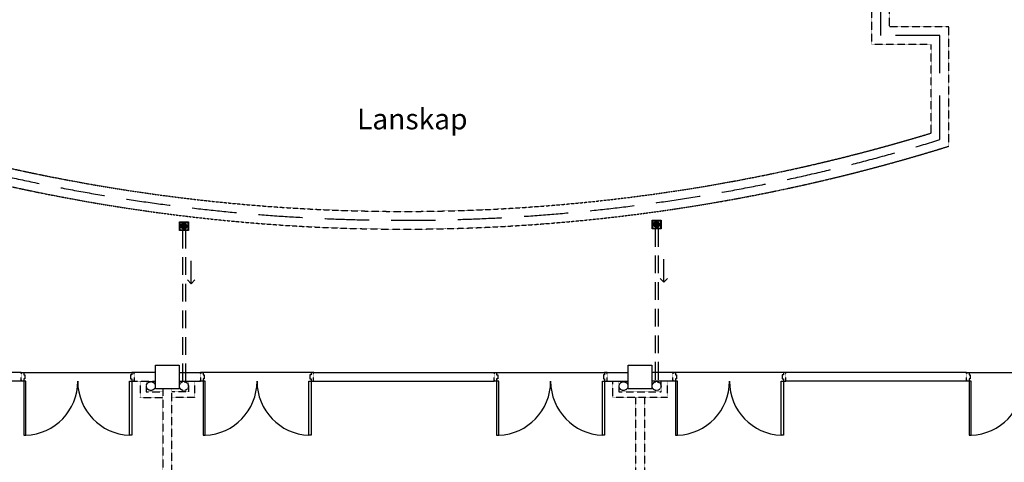
# Model space of a CAD drawing. Units: inches. Extents: x 500263 to 2879468, y -251999 to 643616.
# Drawn here: x 1168714 to 1185379, y 166753 to 174243 of the extents above; entities that cross this region are included whole.
import ezdxf

# ---------------------------------------------------------------- set-up
doc = ezdxf.new("R2010")
doc.units = ezdxf.units.IN
doc.header["$LTSCALE"] = 3
doc.header["$MEASUREMENT"] = 0
doc.linetypes.add('HIDDEN2', pattern=[0.1875, 0.125, -0.0625])
for name, color, linetype in [('1-8', 8, 'Continuous'), ('1-FURN', 250, 'Continuous'), ('1-TEXT', 58, 'Continuous')]:
    doc.layers.add(name, color=color, linetype=linetype)
doc.styles.add('BOLD', font='arial.ttf', dxfattribs={"width": 0.8})

# ---------------------------------------------------------------- blocks, each defined once
blk = doc.blocks.new('34RSDFS')
at = {"layer": '1-FURN'}
for p, q in [((1171419, 170823), (1171569, 170823)), ((1171419, 170673), (1171419, 170823)), ((1171569, 170823), (1171569, 170673)), ((1179419, 170851), (1179569, 170851)), ((1179419, 170701), (1179419, 170851)), ((1179429, 170841), (1179559, 170841)), ((1179429, 170711), (1179429, 170841)), ((1179444, 170771), (1179499, 170826)), ((1179445, 170786), (1179484, 170825)), ((1179447, 170760), (1179511, 170824)), ((1179451, 170750), (1179520, 170819)), ((1179559, 170841), (1179559, 170711)), ((1179569, 170851), (1179569, 170701)), ((1171569, 170673), (1171419, 170673)), ((1171429, 170813), (1171559, 170813)), ((1171429, 170683), (1171429, 170813)), ((1171559, 170683), (1171429, 170683)), ((1171444, 170743), (1171499, 170798)), ((1171445, 170758), (1171484, 170797)), ((1171447, 170732), (1171511, 170796)), ((1171451, 170722), (1171520, 170791)), ((1171457, 170714), (1171528, 170785)), ((1171465, 170708), (1171535, 170777)), ((1171474, 170702), (1171540, 170768)), ((1171485, 170699), (1171543, 170757)), ((1171498, 170699), (1171544, 170744)), ((1171519, 170705), (1171537, 170723)), ((1171559, 170813), (1171559, 170683)), ((1179569, 170701), (1179419, 170701)), ((1179559, 170711), (1179429, 170711)), ((1179457, 170742), (1179528, 170813)), ((1179465, 170736), (1179535, 170805)), ((1179474, 170730), (1179540, 170796)), ((1179485, 170727), (1179543, 170785)), ((1179498, 170727), (1179544, 170772)), ((1179519, 170733), (1179537, 170751))]:
    blk.add_line(p, q, dxfattribs=at)
at = {"layer": '1-FURN', "color": 58, "linetype": 'HIDDEN2', "ltscale": 800}
for p, q in [((1171469, 170673), (1171469, 168123)), ((1171519, 170673), (1171519, 168123)), ((1179469, 170701), (1179469, 168123)), ((1179519, 170701), (1179519, 168123))]:
    blk.add_line(p, q, dxfattribs=at)
at = {"layer": '1-FURN', "color": 250, "linetype": 'Continuous'}
for p, q in [((1171614, 169774), (1171614, 170164)), ((1179614, 169802), (1179614, 170192)), ((1171614, 169774), (1171552, 169838)), ((1171614, 169774), (1171676, 169838)), ((1179614, 169802), (1179552, 169866)), ((1179614, 169802), (1179676, 169866))]:
    blk.add_line(p, q, dxfattribs=at)
at = {"layer": '1-FURN'}
for centre in [(1179494, 170776), (1171494, 170748)]:
    blk.add_circle(centre, 50, dxfattribs=at)

msp = doc.modelspace()

# ---------------------------------------------------------------- linework, layer by layer
at = {"layer": '1-8'}
for p, q in [((1168739.6, 168273.4), (1165049, 168273.4)), ((1171013.8, 168273.4), (1170653.4, 168273.4)), ((1171413.8, 168273.4), (1171774.2, 168273.4)), ((1173688, 168273.4), (1176744.2, 168273.4)), ((1178656, 168273.4), (1179013.8, 168273.4)), ((1179771.6, 168273.4), (1179413.8, 168273.4)), ((1184739.6, 168273.4), (1181683.4, 168273.4)), ((1168739.6, 168123.4), (1165211.6, 168123.4)), ((1171413.8, 168123.4), (1171774.2, 168123.4)), ((1173688, 168123.4), (1176744.2, 168123.4)), ((1178656, 168123.4), (1179013.8, 168123.4)), ((1179771.6, 168123.4), (1179413.8, 168123.4)), ((1184739.6, 168123.4), (1181683.4, 168123.4))]:
    msp.add_line(p, q, dxfattribs=at)
at = {"layer": '1-8', "color": 250, "linetype": 'Continuous'}
for p, q in [((1168737.3, 168273.4), (1170653.4, 168273.4)), ((1173690.3, 168273.4), (1171774.2, 168273.4)), ((1176741.9, 168273.4), (1178658, 168273.4)), ((1181685.8, 168273.4), (1179769.7, 168273.4)), ((1184737.3, 168273.4), (1186653.4, 168273.4))]:
    msp.add_line(p, q, dxfattribs=at)
at = {"layer": '1-8', "color": 250, "linetype": 'Continuous', "ltscale": 0.15}
for p, q in [((1168739.4, 168255.9), (1168739.4, 168273.4)), ((1168739.4, 168273.4), (1168782.4, 168273.4)), ((1168749.4, 168255.9), (1168739.4, 168255.9)), ((1168782.4, 168273.4), (1168782.4, 168233.4)), ((1168782.4, 168233.4), (1168802.4, 168233.4)), ((1168802.4, 168163.4), (1168782.4, 168163.4)), ((1168782.4, 168163.4), (1168782.4, 168123.4)), ((1168802.4, 168233.4), (1168802.4, 168163.4)), ((1170610.4, 168233.4), (1170590.4, 168233.4)), ((1170590.4, 168233.4), (1170590.4, 168163.4)), ((1170590.4, 168163.4), (1170610.4, 168163.4)), ((1170653.4, 168273.4), (1170610.4, 168273.4)), ((1170610.4, 168273.4), (1170610.4, 168233.4)), ((1170610.4, 168163.4), (1170610.4, 168123.4)), ((1170643.4, 168255.9), (1170653.4, 168255.9)), ((1170653.4, 168255.9), (1170653.4, 168273.4)), ((1171774.2, 168255.9), (1171774.2, 168273.4)), ((1171774.2, 168273.4), (1171817.2, 168273.4)), ((1171784.2, 168255.9), (1171774.2, 168255.9)), ((1171817.2, 168273.4), (1171817.2, 168233.4)), ((1171817.2, 168233.4), (1171837.2, 168233.4)), ((1171837.2, 168163.4), (1171817.2, 168163.4)), ((1171817.2, 168163.4), (1171817.2, 168123.4)), ((1171837.2, 168233.4), (1171837.2, 168163.4)), ((1173645.2, 168233.4), (1173625.2, 168233.4)), ((1173625.2, 168233.4), (1173625.2, 168163.4)), ((1173625.2, 168163.4), (1173645.2, 168163.4)), ((1173688.2, 168273.4), (1173645.2, 168273.4)), ((1173645.2, 168273.4), (1173645.2, 168233.4)), ((1173645.2, 168163.4), (1173645.2, 168123.4)), ((1173678.2, 168255.9), (1173688.2, 168255.9)), ((1173688.2, 168255.9), (1173688.2, 168273.4)), ((1176744, 168255.9), (1176744, 168273.4)), ((1176744, 168273.4), (1176787, 168273.4)), ((1176754, 168255.9), (1176744, 168255.9)), ((1176787, 168273.4), (1176787, 168233.4)), ((1176787, 168233.4), (1176807, 168233.4)), ((1176807, 168163.4), (1176787, 168163.4)), ((1176787, 168163.4), (1176787, 168123.4)), ((1176807, 168233.4), (1176807, 168163.4)), ((1178615, 168233.4), (1178595, 168233.4)), ((1178595, 168233.4), (1178595, 168163.4)), ((1178595, 168163.4), (1178615, 168163.4)), ((1178658, 168273.4), (1178615, 168273.4)), ((1178615, 168273.4), (1178615, 168233.4)), ((1178615, 168163.4), (1178615, 168123.4)), ((1178648, 168255.9), (1178658, 168255.9)), ((1178658, 168255.9), (1178658, 168273.4)), ((1179769.7, 168255.9), (1179769.7, 168273.4)), ((1179769.7, 168273.4), (1179812.7, 168273.4)), ((1179779.7, 168255.9), (1179769.7, 168255.9)), ((1179812.7, 168273.4), (1179812.7, 168233.4)), ((1179812.7, 168233.4), (1179832.7, 168233.4)), ((1179832.7, 168163.4), (1179812.7, 168163.4)), ((1179812.7, 168163.4), (1179812.7, 168123.4)), ((1179832.7, 168233.4), (1179832.7, 168163.4)), ((1181640.7, 168233.4), (1181620.7, 168233.4)), ((1181620.7, 168233.4), (1181620.7, 168163.4)), ((1181620.7, 168163.4), (1181640.7, 168163.4)), ((1181683.7, 168273.4), (1181640.7, 168273.4)), ((1181640.7, 168273.4), (1181640.7, 168233.4)), ((1181640.7, 168163.4), (1181640.7, 168123.4)), ((1181673.7, 168255.9), (1181683.7, 168255.9)), ((1181683.7, 168255.9), (1181683.7, 168273.4)), ((1184739.4, 168255.9), (1184739.4, 168273.4)), ((1184739.4, 168273.4), (1184782.4, 168273.4)), ((1184749.4, 168255.9), (1184739.4, 168255.9)), ((1184782.4, 168273.4), (1184782.4, 168233.4)), ((1184782.4, 168233.4), (1184802.4, 168233.4)), ((1184802.4, 168163.4), (1184782.4, 168163.4)), ((1184782.4, 168163.4), (1184782.4, 168123.4)), ((1184802.4, 168233.4), (1184802.4, 168163.4)), ((1168739.4, 168123.4), (1168739.4, 168140.9)), ((1168739.4, 168140.9), (1168749.4, 168140.9)), ((1168782.4, 168123.4), (1168739.4, 168123.4)), ((1168820.4, 168123.4), (1168782.4, 168123.4)), ((1168782.4, 168123.4), (1168782.4, 167209.4)), ((1168820.4, 167209.4), (1168820.4, 168123.4)), ((1170572.4, 168123.4), (1170610.4, 168123.4)), ((1170572.4, 167209.4), (1170572.4, 168123.4)), ((1170610.4, 168123.4), (1170610.4, 167209.4)), ((1170610.4, 168123.4), (1170653.4, 168123.4)), ((1170653.4, 168140.9), (1170643.4, 168140.9)), ((1170653.4, 168123.4), (1170653.4, 168140.9)), ((1171774.2, 168123.4), (1171774.2, 168140.9)), ((1171774.2, 168140.9), (1171784.2, 168140.9)), ((1171817.2, 168123.4), (1171774.2, 168123.4)), ((1171855.2, 168123.4), (1171817.2, 168123.4)), ((1171817.2, 168123.4), (1171817.2, 167209.4)), ((1171855.2, 167209.4), (1171855.2, 168123.4)), ((1173607.2, 168123.4), (1173645.2, 168123.4)), ((1173607.2, 167209.4), (1173607.2, 168123.4)), ((1173645.2, 168123.4), (1173645.2, 167209.4)), ((1173645.2, 168123.4), (1173688.2, 168123.4)), ((1173688.2, 168140.9), (1173678.2, 168140.9)), ((1173688.2, 168123.4), (1173688.2, 168140.9)), ((1176744, 168123.4), (1176744, 168140.9)), ((1176744, 168140.9), (1176754, 168140.9)), ((1176787, 168123.4), (1176744, 168123.4)), ((1176825, 168123.4), (1176787, 168123.4)), ((1176787, 168123.4), (1176787, 167209.4)), ((1176825, 167209.4), (1176825, 168123.4)), ((1178577, 168123.4), (1178615, 168123.4)), ((1178577, 167209.4), (1178577, 168123.4)), ((1178615, 168123.4), (1178615, 167209.4)), ((1178615, 168123.4), (1178658, 168123.4)), ((1178658, 168140.9), (1178648, 168140.9)), ((1178658, 168123.4), (1178658, 168140.9)), ((1179769.7, 168123.4), (1179769.7, 168140.9)), ((1179769.7, 168140.9), (1179779.7, 168140.9)), ((1179812.7, 168123.4), (1179769.7, 168123.4)), ((1179850.7, 168123.4), (1179812.7, 168123.4)), ((1179812.7, 168123.4), (1179812.7, 167209.4)), ((1179850.7, 167209.4), (1179850.7, 168123.4)), ((1181602.7, 168123.4), (1181640.7, 168123.4)), ((1181602.7, 167209.4), (1181602.7, 168123.4)), ((1181640.7, 168123.4), (1181640.7, 167209.4)), ((1181640.7, 168123.4), (1181683.7, 168123.4)), ((1181683.7, 168140.9), (1181673.7, 168140.9)), ((1181683.7, 168123.4), (1181683.7, 168140.9)), ((1184739.4, 168123.4), (1184739.4, 168140.9)), ((1184739.4, 168140.9), (1184749.4, 168140.9)), ((1184782.4, 168123.4), (1184739.4, 168123.4)), ((1184820.4, 168123.4), (1184782.4, 168123.4)), ((1184782.4, 168123.4), (1184782.4, 167209.4)), ((1184820.4, 167209.4), (1184820.4, 168123.4)), ((1168782.4, 167209.4), (1168820.4, 167209.4)), ((1170610.4, 167209.4), (1170572.4, 167209.4)), ((1171817.2, 167209.4), (1171855.2, 167209.4)), ((1173645.2, 167209.4), (1173607.2, 167209.4)), ((1176787, 167209.4), (1176825, 167209.4)), ((1178615, 167209.4), (1178577, 167209.4)), ((1179812.7, 167209.4), (1179850.7, 167209.4)), ((1181640.7, 167209.4), (1181602.7, 167209.4)), ((1184782.4, 167209.4), (1184820.4, 167209.4))]:
    msp.add_line(p, q, dxfattribs=at)
at = {"layer": '1-8', "linetype": 'HIDDEN2'}
for p, q in [((1168739.6, 168123.4), (1168739.6, 168273.4)), ((1170653.4, 168273.4), (1170653.4, 168123.4)), ((1171774.2, 168273.4), (1171774.2, 168123.4)), ((1173688, 168123.4), (1173688, 168273.4)), ((1176744.2, 168123.4), (1176744.2, 168273.4)), ((1178656, 168123.4), (1178656, 168273.4)), ((1179771.6, 168123.4), (1179771.6, 168273.4)), ((1181683.4, 168123.4), (1181683.4, 168273.4)), ((1184739.6, 168123.4), (1184739.6, 168273.4)), ((1170653.4, 168123.4), (1171013.8, 168123.4)), ((1171138.8, 167998.4), (1171138.8, 162023.4)), ((1171288.8, 160398.4), (1171288.8, 167998.4)), ((1179138.8, 167846.7), (1179138.8, 160398.4)), ((1179288.8, 167846.7), (1179288.8, 160398.4))]:
    msp.add_line(p, q, dxfattribs=at)
for points in [[(1176542.4, 174698.4), (1166988.8, 174698.4), (1166988.8, 174123.7), (1165988.8, 174123.7), (1165988.8, 172102.2, 0.1521679), (1184438.8, 172102.2), (1184438.8, 174123.7), (1183438.8, 174123.7), (1183438.8, 174698.4)], [(1176488.9, 174548.4), (1167288.8, 174548.4), (1167288.8, 173823.7), (1166288.8, 173823.7), (1166288.8, 172323.7, 0.148497), (1184138.8, 172323.7), (1184138.8, 173823.7), (1183138.8, 173823.7), (1183138.8, 174548.4)]]:
    msp.add_lwpolyline(points, format="xyb", dxfattribs=at)
at = {"layer": '1-8', "color": 250, "linetype": 'HIDDEN2', "ltscale": 2000}
msp.add_lwpolyline([(1167138.8, 174698.4), (1167138.8, 173973.7), (1166138.8, 173973.7), (1166138.8, 172212.7, 0.1503399), (1184288.8, 172212.7), (1184288.8, 173973.7), (1183288.8, 173973.7), (1183288.8, 174698.4)], format="xyb", dxfattribs=at)
at = {"layer": '1-8'}
for points in [[(1171413.8, 168398.4), (1171413.8, 167998.4), (1171013.8, 167998.4), (1171013.8, 168398.4)], [(1171413.8, 168398.4), (1171413.8, 167998.4), (1171013.8, 167998.4), (1171013.8, 168398.4)], [(1171413.8, 168398.4), (1171413.8, 167998.4), (1171013.8, 167998.4), (1171013.8, 168398.4)], [(1179413.8, 168398.4), (1179413.8, 167998.4), (1179013.8, 167998.4), (1179013.8, 168398.4)], [(1179413.8, 168398.4), (1179413.8, 167998.4), (1179013.8, 167998.4), (1179013.8, 168398.4)], [(1179413.8, 168398.4), (1179413.8, 167998.4), (1179013.8, 167998.4), (1179013.8, 168398.4)]]:
    msp.add_lwpolyline(points, close=True, dxfattribs=at)
at = {"layer": '1-8', "linetype": 'HIDDEN2'}
for points in [[(1170754.2, 168123.4), (1170754.2, 167846.7), (1171139.2, 167846.7)], [(1170854.2, 168123.4), (1170854.2, 167946.7), (1171139.2, 167946.7)], [(1171574.2, 168123.4), (1171574.2, 167946.7), (1171289.2, 167946.7)], [(1171674.2, 168123.4), (1171674.2, 167846.7), (1171289.2, 167846.7)], [(1179674.2, 168123.4), (1179674.2, 167846.7), (1178754.2, 167846.7), (1178754.2, 168123.4)], [(1178854.2, 168123.4), (1178854.2, 167946.7), (1179574.2, 167946.7), (1179574.2, 168123.4)]]:
    msp.add_lwpolyline(points, dxfattribs=at)
for centre in [(1170934.5, 168042.6), (1171493.9, 168042.6), (1178934.5, 168042.6), (1179493.9, 168042.6)]:
    msp.add_circle(centre, 75, dxfattribs=at)
at = {"layer": '1-8', "color": 250, "linetype": 'Continuous', "ltscale": 0.15}
for centre, start, end in [((1168782.4, 168123.4), 272.38279, 360), ((1170610.4, 168123.4), 180, 267.61721), ((1171817.2, 168123.4), 272.38279, 360), ((1173645.2, 168123.4), 180, 267.61721), ((1176787, 168123.4), 272.38279, 360), ((1178615, 168123.4), 180, 267.61721), ((1179812.7, 168123.4), 272.38279, 360), ((1181640.7, 168123.4), 180, 267.61721), ((1184782.4, 168123.4), 272.38279, 360)]:
    msp.add_arc(centre, 914, start, end, dxfattribs=at)

# ---------------------------------------------------------------- block references
at = {"layer": '1-FURN', "color": 150, "linetype": 'Continuous'}
msp.add_blockref('34RSDFS', (0, 0), dxfattribs=at)

# ---------------------------------------------------------------- texts
at = {"layer": '1-TEXT', "style": 'BOLD'}
msp.add_text('Lanskap', height=350, dxfattribs=at).set_placement((1174423.7, 172387.1))

doc.saveas('drawing.dxf')
